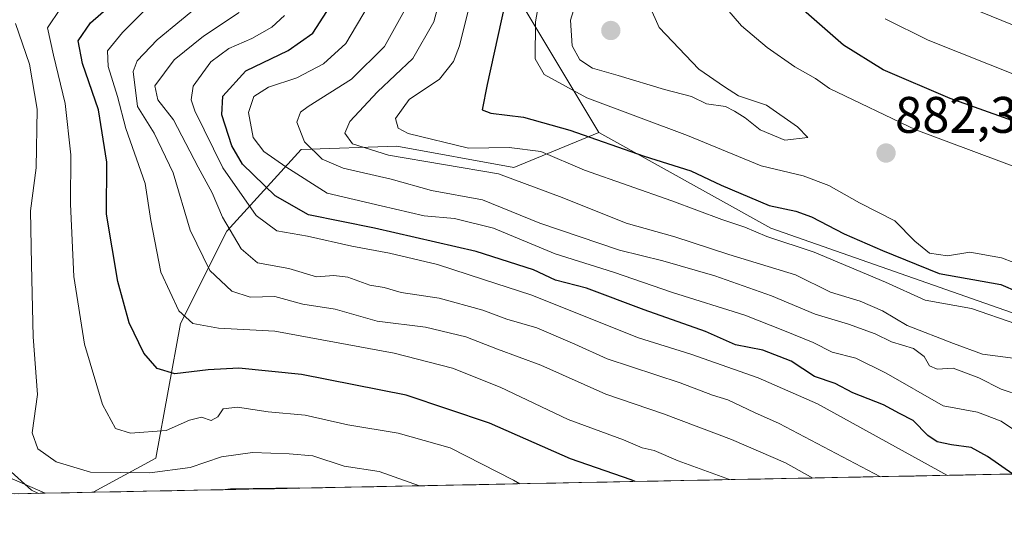
# Model space of a CAD drawing. Units: metres. Extents: x 634376 to 637825, y 4748252 to 4750633.
# Drawn here: x 637256 to 637448, y 4748300 to 4748401 of the extents above; entities that cross this region are included whole.
import ezdxf
from ezdxf.enums import TextEntityAlignment as Align

# ---------------------------------------------------------------- set-up
doc = ezdxf.new("R2010")
doc.units = ezdxf.units.M
doc.header["$MEASUREMENT"] = 0
for name, color, linetype, lineweight in [('Arbolado forestal CxS', 92, 'Continuous', 0), ('Carátula', 7, 'Continuous', 5), ('Curva de nivel maestra', 36, 'Continuous', 30), ('Curva de nivel normal', 36, 'Continuous', 0), ('Entidad de ámbito territorial CxS', 92, 'Continuous', 0), ('Municipio CxS', 142, 'Continuous', 0), ('Punto de cota en terreno', 7, 'Continuous', 0), ('Rótulo de punto de cota en terreno', 19, 'Continuous', 0)]:
    doc.layers.add(name, color=color, linetype=linetype, lineweight=lineweight)
doc.styles.add('Arial', font='txt', dxfattribs={"height": 0.2})

# ---------------------------------------------------------------- blocks, each defined once
blk = doc.blocks.new('*U154')
at = {"layer": 'Arbolado forestal CxS', "color": 92, "linetype": 'Continuous', "lineweight": 0}
blk.add_polyline3d([(637240.6, 4748317.58, 804.96), (637261.16, 4748308.68, 809.68), (636837, 4748300.28, 586.83)], dxfattribs=at)
blk.add_polyline3d([(637270.5, 4748308.86, 809.17), (637282.75, 4748315.5, 814.07), (637287.59, 4748341.77, 828.53), (637296.58, 4748359.75, 840.94), (637311.09, 4748375.65, 858.98), (637329.75, 4748376.34, 864.79), (637352.56, 4748372.2, 865.09), (637369.17, 4748378.98, 874.93), (637402.7, 4748360.36, 869.57), (637453.33, 4748342.63, 870.76), (637495.43, 4748326.92, 881.5), (637486.61, 4748313.14, 868.29), (637270.5, 4748308.86, 809.17)], close=True, dxfattribs=at)
blk = doc.blocks.new('*U159')
at = {"layer": 'Arbolado forestal CxS', "color": 92, "linetype": 'Continuous', "lineweight": 0}
for points in [[(637015.99, 4748415.76, 695.81), (637042.25, 4748410.23, 704.62), (637064.37, 4748401.24, 714.55), (637086.48, 4748390.18, 721.95), (637109.98, 4748377.04, 735.12), (637124.49, 4748368.05, 745.94), (637145.92, 4748356.99, 757.65), (637168.03, 4748346.62, 771.14), (637187.38, 4748338.32, 781.65), (637213.64, 4748329.33, 795.99), (637240.6, 4748317.58, 804.96), (637261.16, 4748308.68, 809.68)], [(637369.17, 4748378.98, 874.93), (637352.56, 4748372.2, 865.09), (637329.75, 4748376.34, 864.79), (637311.09, 4748375.65, 858.98), (637296.58, 4748359.75, 840.94), (637287.59, 4748341.77, 828.53), (637282.75, 4748315.5, 814.07), (637270.5, 4748308.86, 809.17)]]:
    blk.add_polyline3d(points, dxfattribs=at)
blk = doc.blocks.new('*U164')
at = {"layer": 'Arbolado forestal CxS', "color": 92, "linetype": 'Continuous', "lineweight": 0}
for points in [[(637015.99, 4748415.76, 695.81), (637042.25, 4748410.23, 704.62), (637064.37, 4748401.24, 714.55), (637086.48, 4748390.18, 721.95), (637109.98, 4748377.04, 735.12), (637124.49, 4748368.05, 745.94), (637145.92, 4748356.99, 757.65), (637168.03, 4748346.62, 771.14), (637187.38, 4748338.32, 781.65), (637213.64, 4748329.33, 795.99), (637240.6, 4748317.58, 804.96), (637261.16, 4748308.68, 809.68)], [(637369.17, 4748378.98, 874.93), (637352.56, 4748372.2, 865.09), (637329.75, 4748376.34, 864.79), (637311.09, 4748375.65, 858.98), (637296.58, 4748359.75, 840.94), (637287.59, 4748341.77, 828.53), (637282.75, 4748315.5, 814.07), (637270.5, 4748308.86, 809.17)]]:
    blk.add_polyline3d(points, dxfattribs=at)
blk = doc.blocks.new('*U215')
at = {"layer": 'Curva de nivel normal', "color": 36, "linetype": 'Continuous', "lineweight": 0}
for points in [[(637259.85, 4748308.65, 810), (637258.5, 4748309.27, 810), (637248.5, 4748318.26, 810)], [(637310.76, 4748309.66, 810), (637310.6, 4748309.7, 810), (637297.31, 4748309.5, 810), (637296.29, 4748309.37, 810)]]:
    blk.add_polyline3d(points, dxfattribs=at)
blk = doc.blocks.new('5PATER')
at = {"layer": 'Carátula', "linetype": 'Continuous', "lineweight": 5}
h = blk.add_hatch(color=250, dxfattribs=at)
edge = h.paths.add_edge_path()
edge.add_ellipse((0, 0.01), major_axis=(-1.33, -1.34), ratio=0.999422, start_angle=0, end_angle=360)

msp = doc.modelspace()

# ---------------------------------------------------------------- linework, layer by layer
at = {"layer": 'Arbolado forestal CxS', "color": 92, "linetype": 'Continuous', "lineweight": 0}
for points in [[(637244.05, 4748429.58, 799.04), (637257.88, 4748451.02, 799.87), (637269.63, 4748472.45, 809.24), (637283.21, 4748480.29, 847.61), (637287.6, 4748482.82, 860.2), (637305.76, 4748474.03, 873.04), (637305.6, 4748455.6, 837.71), (637308.25, 4748451.23, 839.49), (637333.9, 4748429.58, 863.96), (637344.37, 4748418.18, 871.8), (637346.13, 4748417.41, 873.37), (637369.17, 4748378.98, 874.93), (637352.56, 4748372.2, 865.09), (637329.75, 4748376.34, 864.79), (637311.09, 4748375.65, 858.98), (637296.58, 4748359.75, 840.94), (637287.59, 4748341.77, 828.53), (637282.75, 4748315.5, 814.07), (637270.5, 4748308.86, 809.17), (637261.16, 4748308.68, 809.68), (637261.16, 4748308.68, 809.68), (637240.6, 4748317.58, 804.96)], [(637453.33, 4748342.63, 870.76), (637402.7, 4748360.36, 869.57), (637369.17, 4748378.98, 874.93), (637346.13, 4748417.41, 873.37), (637344.37, 4748418.18, 871.8), (637333.9, 4748429.58, 863.96), (637308.25, 4748451.23, 839.49), (637345.49, 4748460.46, 878.56), (637410.88, 4748461.54, 848.17), (637434.53, 4748455.81, 839.42), (637490.53, 4748426.8, 839.4)], [(637308.25, 4748451.23, 839.49), (637333.9, 4748429.58, 863.96), (637344.37, 4748418.18, 871.8), (637346.13, 4748417.41, 873.37), (637369.17, 4748378.98, 874.93)], [(637308.25, 4748451.23, 839.49), (637333.9, 4748429.58, 863.96), (637344.37, 4748418.18, 871.8), (637346.13, 4748417.41, 873.37), (637369.17, 4748378.98, 874.93)], [(637369.17, 4748378.98, 874.93), (637402.7, 4748360.36, 869.57), (637453.33, 4748342.63, 870.76), (637495.43, 4748326.92, 881.5)], [(637369.17, 4748378.98, 874.93), (637402.7, 4748360.36, 869.57), (637453.33, 4748342.63, 870.76), (637495.43, 4748326.92, 881.5)], [(637486.61, 4748313.14, 868.29), (637270.5, 4748308.86, 809.17)], [(637261.16, 4748308.68, 809.68), (636837, 4748300.28, 586.83)], [(637270.5, 4748308.86, 809.17), (637261.16, 4748308.68, 809.68)]]:
    msp.add_polyline3d(points, dxfattribs=at)
at = {"layer": 'Curva de nivel maestra', "color": 36, "linetype": 'Continuous', "lineweight": 30}
for points in [[(637376.25, 4748310.96, 825), (637375.44, 4748311.3, 825), (637363.6, 4748315.38, 825), (637347.8, 4748322.3, 825), (637331.56, 4748327.76, 825), (637311.16, 4748331.79, 825), (637298.95, 4748333.06, 825), (637292.95, 4748332.73, 825), (637286.46, 4748331.96, 825), (637283.03, 4748333.02, 825), (637280.38, 4748335.96, 825), (637277.58, 4748341.89, 825), (637275.33, 4748349.94, 825), (637273.12, 4748363.07, 825), (637273.17, 4748373.21, 825), (637271.59, 4748383.43, 825), (637268.42, 4748392.46, 825), (637267.6, 4748396.88, 825), (637269.99, 4748400.36, 825), (637277.05, 4748406.53, 825)], [(637351.52, 4748407.29, 875), (637347.35, 4748388.36, 875), (637346.37, 4748383.42, 875), (637348.1, 4748382.77, 875), (637354.43, 4748382, 875), (637363.46, 4748379.46, 875), (637378.01, 4748374.36, 875), (637387.08, 4748371.51, 875), (637393.01, 4748368.71, 875), (637402.37, 4748364.74, 875), (637407.54, 4748363.67, 875), (637410.63, 4748362.55, 875), (637417.01, 4748359.25, 875), (637424.46, 4748355.98, 875), (637435.53, 4748351.48, 875), (637447.55, 4748349.36, 875), (637454.17, 4748346.48, 875)], [(637449.88, 4748312.41, 850), (637444.91, 4748315.84, 850), (637441.74, 4748317.6, 850), (637437.94, 4748318.08, 850), (637435.15, 4748318.68, 850), (637433.27, 4748319.93, 850), (637430.42, 4748322.84, 850), (637427.76, 4748324.19, 850), (637424.65, 4748325.91, 850), (637418.65, 4748328.27, 850), (637415.23, 4748330.04, 850), (637411.18, 4748331.42, 850), (637406.66, 4748334.43, 850), (637401.14, 4748336.57, 850), (637395.76, 4748337.62, 850), (637389.95, 4748340.21, 850), (637377.98, 4748344.44, 850), (637366.74, 4748348.66, 850), (637360.67, 4748350.2, 850), (637356.4, 4748352.2, 850), (637345.25, 4748355.82, 850), (637325.39, 4748360.34, 850), (637312.52, 4748362.95, 850), (637306.01, 4748366.65, 850), (637299.68, 4748372.83, 850), (637297.54, 4748376.38, 850), (637295.6, 4748382.43, 850), (637295.82, 4748386.09, 850), (637300.27, 4748391.02, 850), (637308.58, 4748394.97, 850), (637313.36, 4748398.36, 850), (637316.12, 4748402.58, 850)], [(637461.18, 4748377.24, 875), (637437.65, 4748385.6, 875), (637424.62, 4748391.24, 875), (637416.87, 4748396, 875), (637408.53, 4748403.3, 875)]]:
    msp.add_polyline3d(points, dxfattribs=at)
at = {"layer": 'Curva de nivel normal', "color": 36, "linetype": 'Continuous', "lineweight": 0}
for points in [[(637450.39, 4748334.97, 865), (637443.99, 4748335.78, 865), (637438.33, 4748337.86, 865), (637429.24, 4748341.36, 865), (637424.43, 4748344.2, 865), (637420.1, 4748346.13, 865), (637414.35, 4748347.85, 865), (637407.52, 4748351.22, 865), (637394.49, 4748355.19, 865), (637383.95, 4748358.67, 865), (637374.5, 4748361.35, 865), (637361.98, 4748366.29, 865), (637349.56, 4748370.91, 865), (637328.12, 4748374.56, 865), (637321.09, 4748376.77, 865), (637319.63, 4748378.87, 865), (637320.59, 4748381.15, 865), (637325.98, 4748386.94, 865), (637332.86, 4748393.43, 865), (637336.95, 4748400.58, 865), (637339.83, 4748411.29, 865)], [(637450.49, 4748341.72, 870), (637441.81, 4748344.68, 870), (637432.8, 4748346.31, 870), (637425.07, 4748349.79, 870), (637411.16, 4748355.65, 870), (637401.92, 4748358.75, 870), (637397.59, 4748360.54, 870), (637393.13, 4748362.05, 870), (637383.35, 4748365.68, 870), (637366.37, 4748371.62, 870), (637357.86, 4748375.26, 870), (637351.64, 4748376.08, 870), (637343.7, 4748375.97, 870), (637331.95, 4748378.82, 870), (637330.03, 4748379.81, 870), (637329.46, 4748381.7, 870), (637332.16, 4748385.42, 870), (637338.04, 4748389.42, 870), (637340.8, 4748392.81, 870), (637341.98, 4748395.86, 870), (637345.54, 4748410.3, 870)], [(637358.67, 4748411.26, 880), (637356.78, 4748400.58, 880), (637356.75, 4748393.32, 880), (637358.49, 4748390.29, 880), (637366.77, 4748385.75, 880), (637386.45, 4748378.41, 880), (637400.77, 4748372.5, 880), (637408.98, 4748370.54, 880), (637413.98, 4748368.65, 880), (637419.98, 4748365.25, 880), (637426.86, 4748361.75, 880), (637430.79, 4748357.82, 880), (637433.61, 4748355.5, 880), (637437.12, 4748354.98, 880), (637441.52, 4748355.66, 880), (637447.67, 4748354.54, 880), (637459.72, 4748350, 880)], [(637394.62, 4748311.32, 830), (637384.58, 4748315.01, 830), (637379.94, 4748317.03, 830), (637377.57, 4748317.55, 830), (637373.96, 4748319.06, 830), (637363.13, 4748323.02, 830), (637349.89, 4748329.38, 830), (637340.61, 4748333.04, 830), (637329.26, 4748335.96, 830), (637305.98, 4748340.26, 830), (637294.98, 4748340.84, 830), (637289.98, 4748341.76, 830), (637287.26, 4748344.26, 830), (637283.7, 4748351.76, 830), (637281.76, 4748361.86, 830), (637280.69, 4748369.07, 830), (637276.88, 4748379.76, 830), (637275.27, 4748385.98, 830), (637273.44, 4748391.88, 830), (637273.33, 4748394.92, 830), (637276.28, 4748398.51, 830), (637285.19, 4748407.54, 830)], [(637365.53, 4748406.99, 885), (637363.6, 4748400.91, 885), (637363.96, 4748395.89, 885), (637365.42, 4748393.14, 885), (637367.92, 4748391.52, 885), (637372.89, 4748390.13, 885), (637381.95, 4748387.38, 885), (637387.22, 4748385.99, 885), (637390.12, 4748384.6, 885), (637393.83, 4748384.08, 885), (637395.59, 4748383.14, 885), (637397.67, 4748381.83, 885), (637400.61, 4748379.48, 885), (637405.39, 4748377.48, 885)], [(637410.86, 4748311.64, 835), (637405.55, 4748314.57, 835), (637394.99, 4748319.16, 835), (637381.75, 4748324.12, 835), (637370.52, 4748327.96, 835), (637357.85, 4748333.62, 835), (637349.36, 4748336.78, 835), (637343.2, 4748339.18, 835), (637335.32, 4748341.02, 835), (637325.94, 4748342.2, 835), (637317.75, 4748344.56, 835), (637311.44, 4748345.54, 835), (637305.93, 4748347.04, 835), (637301.14, 4748346.91, 835), (637297.55, 4748348.07, 835), (637293.3, 4748352.07, 835), (637289.46, 4748359.98, 835), (637286.14, 4748371.12, 835), (637282.45, 4748378.86, 835), (637279.15, 4748384.09, 835), (637278.33, 4748390.91, 835), (637279.14, 4748392.94, 835), (637282.99, 4748397.04, 835), (637292.51, 4748404.91, 835)], [(637458.99, 4748369.04, 880), (637430.98, 4748379.53, 880), (637414.1, 4748387.54, 880), (637411.38, 4748389.49, 880), (637407.38, 4748391.82, 880), (637401.99, 4748395.54, 880), (637396.93, 4748399.81, 880), (637392.48, 4748405.03, 880)], [(637353.76, 4748310.51, 820), (637352.51, 4748311.21, 820), (637340.18, 4748317.5, 820), (637330.03, 4748320.36, 820), (637320.22, 4748322.03, 820), (637311.86, 4748323.92, 820), (637304.63, 4748324.56, 820), (637298.66, 4748325.43, 820), (637295.89, 4748325.14, 820), (637294.82, 4748323.59, 820), (637293.53, 4748322.84, 820), (637291.65, 4748323.52, 820), (637289.32, 4748322.91, 820), (637284.79, 4748320.93, 820), (637277.78, 4748320.4, 820), (637274.88, 4748321.32, 820), (637272.34, 4748325.96, 820), (637268.85, 4748337.7, 820), (637266.74, 4748350.89, 820), (637266.09, 4748365.05, 820), (637266.18, 4748374.62, 820), (637265.06, 4748384.67, 820), (637262.8, 4748394.07, 820), (637261.65, 4748399.37, 820), (637264.19, 4748403.18, 820)], [(637424.09, 4748311.9, 840), (637404.28, 4748322.29, 840), (637399.47, 4748324.38, 840), (637394.31, 4748326.87, 840), (637391.3, 4748327.76, 840), (637385.01, 4748330.18, 840), (637370.76, 4748334.87, 840), (637364.49, 4748337.74, 840), (637357.08, 4748340.92, 840), (637351.18, 4748342.6, 840), (637346.5, 4748344.37, 840), (637337.98, 4748346.69, 840), (637330.58, 4748347.8, 840), (637327.28, 4748348.76, 840), (637324.48, 4748349.22, 840), (637320.21, 4748350.82, 840), (637317.45, 4748351.12, 840), (637314.09, 4748350.84, 840), (637308.7, 4748352.46, 840), (637302.58, 4748353.59, 840), (637299.36, 4748356.33, 840), (637295.77, 4748362.47, 840), (637293.76, 4748367.23, 840), (637291.03, 4748372.23, 840), (637286.2, 4748381.44, 840), (637283.16, 4748385.37, 840), (637282.58, 4748388.09, 840), (637286.3, 4748393.15, 840), (637292.06, 4748397.8, 840), (637299.03, 4748402.37, 840)], [(637458.4, 4748315.47, 855), (637447.6, 4748322.75, 855), (637442.98, 4748324.48, 855), (637436.29, 4748325.69, 855), (637425.18, 4748332.05, 855), (637419.23, 4748335, 855), (637414.66, 4748336.19, 855), (637410.92, 4748338.08, 855), (637405, 4748340.45, 855), (637397.59, 4748343.36, 855), (637383.48, 4748347.83, 855), (637371.98, 4748351.75, 855), (637360.6, 4748355.36, 855), (637348.57, 4748360.34, 855), (637341.01, 4748362.25, 855), (637335.09, 4748362.74, 855), (637326.67, 4748364.71, 855), (637316.19, 4748367.15, 855), (637308.09, 4748372.33, 855), (637303.83, 4748375.26, 855), (637301.73, 4748378.04, 855), (637300.84, 4748382.88, 855), (637301.85, 4748386.04, 855), (637304.72, 4748387.83, 855), (637310.24, 4748389.64, 855), (637315.45, 4748392.38, 855), (637319.8, 4748396.35, 855), (637324.17, 4748403.69, 855)], [(637451.59, 4748327.66, 860), (637447.62, 4748328.99, 860), (637443.22, 4748331.2, 860), (637438.26, 4748333.03, 860), (637435.1, 4748332.87, 860), (637433.6, 4748333.52, 860), (637432.6, 4748335.31, 860), (637430.5, 4748336.88, 860), (637426.23, 4748338.19, 860), (637423.03, 4748339.74, 860), (637417.85, 4748341.61, 860), (637411.32, 4748343.58, 860), (637402.81, 4748347.17, 860), (637391.76, 4748351.08, 860), (637381.6, 4748353.96, 860), (637373.16, 4748356.05, 860), (637357.61, 4748361.33, 860), (637346.43, 4748365.87, 860), (637336.5, 4748367.71, 860), (637328.65, 4748369.88, 860), (637319.3, 4748372.04, 860), (637315.19, 4748373.77, 860), (637311.76, 4748377.17, 860), (637310.22, 4748381.03, 860), (637310.97, 4748382.94, 860), (637312.45, 4748384.09, 860), (637320.92, 4748389.42, 860), (637327.34, 4748395.77, 860), (637331.23, 4748402.76, 860)], [(637405.39, 4748377.48, 885), (637409.87, 4748378.04, 885), (637407.9, 4748380.12, 885), (637401.86, 4748384.3, 885), (637396.4, 4748386.15, 885), (637393.65, 4748387.91, 885), (637388.64, 4748391.35, 885), (637380.89, 4748399.44, 885), (637379.03, 4748403.67, 885)], [(637441.14, 4748403.5, 865), (637474.64, 4748389.9, 865)], [(637437.11, 4748312.16, 845), (637411.78, 4748326.11, 845), (637400.19, 4748331.17, 845), (637387.11, 4748335.76, 845), (637376.89, 4748338.99, 845), (637355.86, 4748347.36, 845), (637346.65, 4748350.34, 845), (637337.68, 4748353.24, 845), (637328.32, 4748355.49, 845), (637320.98, 4748356.82, 845), (637312.34, 4748358.81, 845), (637306.32, 4748359.81, 845), (637302.33, 4748362.8, 845), (637295.84, 4748372.12, 845), (637290.38, 4748383.24, 845), (637289.65, 4748385.35, 845), (637290.01, 4748388.04, 845), (637293.47, 4748392.75, 845), (637297.01, 4748395.38, 845), (637301.49, 4748397.3, 845), (637305.34, 4748399.54, 845), (637307.84, 4748401.79, 845)], [(637424.98, 4748401.16, 870), (637433.35, 4748396.97, 870), (637451.17, 4748389.94, 870)], [(637334.19, 4748310.12, 815), (637326.32, 4748312.89, 815), (637319.5, 4748313.92, 815), (637313.39, 4748315.94, 815), (637308.75, 4748316.36, 815), (637301.63, 4748316.63, 815), (637295.55, 4748315.74, 815), (637289.47, 4748313.68, 815), (637281.56, 4748312.66, 815), (637269.98, 4748312.76, 815), (637263.33, 4748314.81, 815), (637259.75, 4748317.32, 815), (637258.62, 4748320.42, 815), (637259.67, 4748327.9, 815), (637258.86, 4748339.18, 815), (637258.48, 4748353.25, 815), (637258.32, 4748363.72, 815), (637259.42, 4748372.12, 815), (637259.59, 4748383.56, 815), (637258.12, 4748392.32, 815), (637255.4, 4748400.23, 815)]]:
    msp.add_polyline3d(points, dxfattribs=at)
at = {"layer": 'Entidad de ámbito territorial CxS', "color": 92, "linetype": 'Continuous', "lineweight": 0}
msp.add_polyline3d([(637450.62, 4748312.43, 850.11), (637445.63, 4748312.33, 847.75), (637440.64, 4748312.23, 846.3), (637435.65, 4748312.13, 843.98), (637430.65, 4748312.03, 842.12), (637425.66, 4748311.93, 839.94), (637420.67, 4748311.84, 838.2), (637415.68, 4748311.74, 836.69), (637410.69, 4748311.64, 834.98), (637405.7, 4748311.54, 832.72), (637400.7, 4748311.44, 831.61), (637395.71, 4748311.34, 830.14), (637390.72, 4748311.24, 828.84), (637385.73, 4748311.14, 827.32), (637380.74, 4748311.04, 825.73), (637375.75, 4748310.95, 824.32), (637370.76, 4748310.85, 823.25), (637365.76, 4748310.75, 822.83), (637360.77, 4748310.65, 822.17), (637355.78, 4748310.55, 820.51), (637350.79, 4748310.45, 819.04), (637345.8, 4748310.35, 817.75), (637340.81, 4748310.25, 816.24), (637335.81, 4748310.16, 815.56), (637330.82, 4748310.06, 813.99), (637325.83, 4748309.96, 812.84), (637320.84, 4748309.86, 812.06), (637315.85, 4748309.76, 810.55), (637310.86, 4748309.66, 809.81), (637305.86, 4748309.56, 809.44), (637300.87, 4748309.46, 809.89), (637295.88, 4748309.36, 809.91), (637290.89, 4748309.27, 810.24), (637285.9, 4748309.17, 810.75), (637280.91, 4748309.07, 810.71), (637275.92, 4748308.97, 811.48), (637270.92, 4748308.87, 811.99), (637265.93, 4748308.77, 811.69), (637260.94, 4748308.67, 810.61), (637255.95, 4748308.57, 808.18)], dxfattribs=at)
at = {"layer": 'Municipio CxS', "color": 142, "linetype": 'Continuous', "lineweight": 0}
msp.add_polyline3d([(637450.17, 4748312.42, 849.88), (637445.18, 4748312.32, 847.63), (637440.18, 4748312.22, 846.07), (637435.18, 4748312.12, 843.82), (637430.18, 4748312.02, 841.91), (637425.19, 4748311.92, 839.77), (637420.19, 4748311.83, 838.05), (637415.19, 4748311.73, 836.54), (637410.19, 4748311.63, 834.74), (637405.2, 4748311.53, 832.62), (637400.2, 4748311.43, 831.46), (637395.2, 4748311.33, 830.01), (637390.2, 4748311.23, 828.68), (637385.21, 4748311.13, 827.15), (637380.21, 4748311.03, 825.57), (637375.21, 4748310.94, 824.19), (637370.21, 4748310.84, 823.2), (637365.22, 4748310.74, 822.77), (637360.22, 4748310.64, 821.98), (637355.22, 4748310.54, 820.34), (637350.22, 4748310.44, 818.9), (637345.23, 4748310.34, 817.56), (637340.23, 4748310.24, 816.18), (637335.23, 4748310.14, 815.37), (637330.23, 4748310.04, 813.85), (637325.24, 4748309.95, 812.76), (637320.24, 4748309.85, 811.87), (637315.24, 4748309.75, 810.46), (637310.24, 4748309.65, 809.75), (637305.25, 4748309.55, 809.5), (637300.25, 4748309.45, 809.89), (637295.25, 4748309.35, 809.95), (637290.25, 4748309.25, 810.32), (637285.26, 4748309.15, 810.74), (637280.26, 4748309.06, 810.81), (637275.26, 4748308.96, 811.55), (637270.26, 4748308.86, 811.96), (637265.27, 4748308.76, 811.56), (637260.27, 4748308.66, 810.31), (637255.27, 4748308.56, 807.63)], dxfattribs=at)

# ---------------------------------------------------------------- block references
at = {"layer": 'Arbolado forestal CxS', "color": 92, "linetype": 'Continuous', "lineweight": 0}
for name in ['*U154', '*U159', '*U164']:
    msp.add_blockref(name, (0, 0), dxfattribs=at)
at = {"layer": 'Curva de nivel normal', "color": 36, "linetype": 'Continuous', "lineweight": 0}
msp.add_blockref('*U215', (0, 0), dxfattribs=at)
at = {"layer": 'Punto de cota en terreno', "linetype": 'Continuous', "lineweight": 0}
for p in [(637371.48, 4748398.87, 887.68), (637425.15, 4748374.98, 882.32)]:
    msp.add_blockref('5PATER', p, dxfattribs=at)

# ---------------------------------------------------------------- texts
at = {"layer": 'Rótulo de punto de cota en terreno', "color": 19, "linetype": 'Continuous', "lineweight": 0, "style": 'Arial'}
msp.add_text('882,32', height=7, dxfattribs=at).set_placement((637426.91, 4748376.74), align=Align.BOTTOM_LEFT)

doc.saveas('drawing.dxf')
